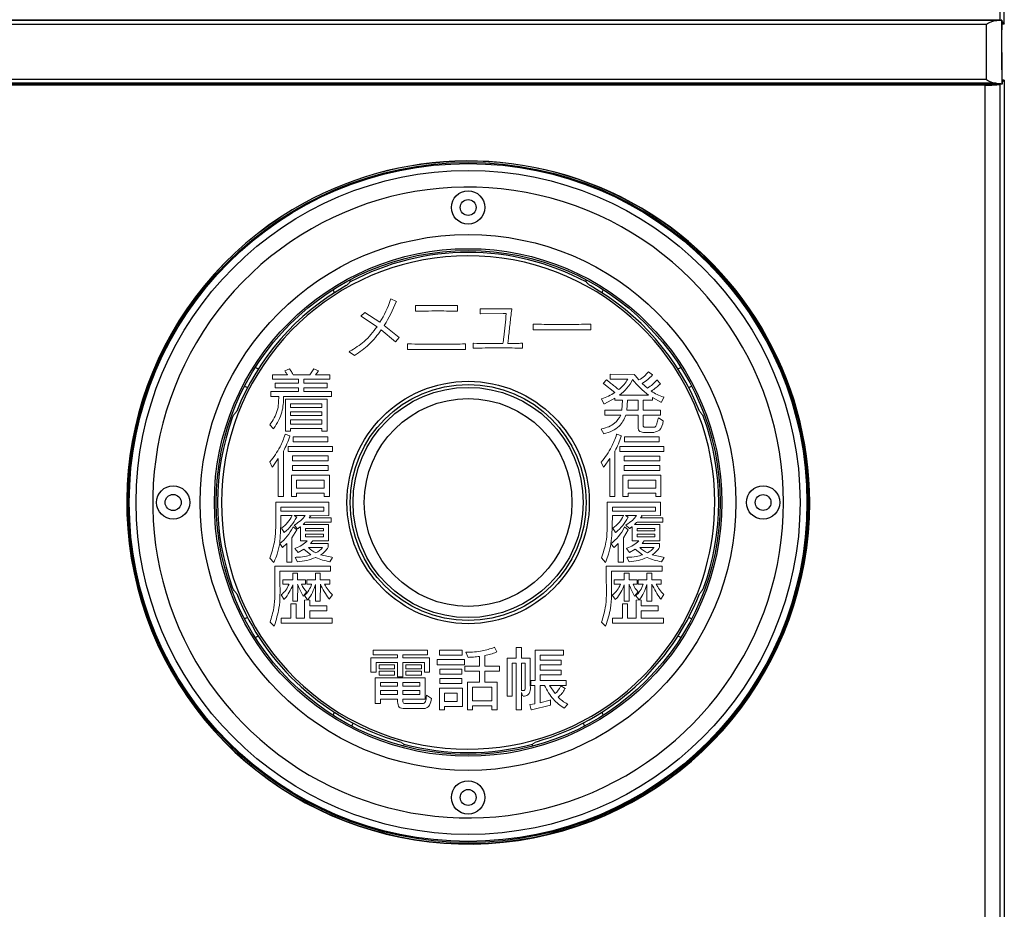
# Model space of a CAD drawing. Units: inches. Extents: x 85 to 2185, y 1295 to 1592.
# Drawn here: x 1457 to 1475, y 1421 to 1438 of the extents above; entities that cross this region are included whole.
import ezdxf

# ---------------------------------------------------------------- set-up
doc = ezdxf.new("R2010")
doc.units = ezdxf.units.IN

msp = doc.modelspace()

# ---------------------------------------------------------------- linework, layer by layer
at = {"color": 4, "linetype": 'Continuous'}
for p, q in [((1475.474, 1437.7), (1475.474, 1460.443)), ((1455.274, 1437.778), (1474.474, 1437.778)), ((1455.274, 1437.778), (1474.474, 1437.778)), ((1474.474, 1437.778), (1475.394, 1437.781)), ((1475.394, 1437.781), (1475.431, 1437.774)), ((1475.434, 1436.578), (1475.431, 1437.774)), ((1475.434, 1437.74), (1475.474, 1437.7)), ((1475.474, 1437.7), (1475.454, 1437.7)), ((1456.041, 1436.578), (1458.107, 1436.578)), ((1458.267, 1436.578), (1458.107, 1436.578)), ((1458.267, 1436.578), (1458.107, 1436.578)), ((1470.481, 1436.578), (1458.267, 1436.578)), ((1470.641, 1436.578), (1470.481, 1436.578)), ((1470.641, 1436.578), (1470.481, 1436.578)), ((1470.641, 1436.578), (1472.707, 1436.578)), ((1472.774, 1436.578), (1472.707, 1436.578)), ((1472.774, 1436.578), (1472.707, 1436.578)), ((1472.867, 1436.578), (1472.774, 1436.578)), ((1472.867, 1436.578), (1472.774, 1436.578)), ((1475.394, 1436.575), (1472.867, 1436.578)), ((1475.434, 1436.578), (1475.394, 1436.575)), ((1475.474, 1436.655), (1475.434, 1436.615)), ((1475.474, 1436.655), (1475.434, 1436.655)), ((1475.474, 1436.655), (1475.474, 1400.375)), ((1475.114, 1436.561), (1403.834, 1436.561)), ((1463.274, 1432.89), (1463.274, 1432.931)), ((1467.674, 1432.89), (1467.674, 1432.931))]:
    msp.add_line(p, q, dxfattribs=at)
at = {"color": 2, "linetype": 'Continuous'}
for p, q in [((1475.394, 1437.781), (1475.394, 1460.363)), ((1474.884, 1437.69), (1404.064, 1437.69)), ((1474.81, 1437.763), (1455.27, 1437.766)), ((1474.81, 1437.763), (1455.27, 1437.766)), ((1475.317, 1437.76), (1474.81, 1437.763)), ((1475.144, 1437.692), (1474.884, 1437.69)), ((1475.144, 1437.692), (1474.884, 1437.69)), ((1475.144, 1436.664), (1403.804, 1436.664)), ((1458.274, 1436.599), (1455.874, 1436.599)), ((1470.474, 1436.599), (1458.274, 1436.599)), ((1470.474, 1436.599), (1458.274, 1436.599)), ((1472.874, 1436.599), (1470.474, 1436.599)), ((1474.487, 1436.599), (1472.874, 1436.599)), ((1474.487, 1436.599), (1472.874, 1436.599)), ((1475.317, 1436.595), (1474.487, 1436.599)), ((1475.394, 1400.456), (1475.394, 1436.575)), ((1475.114, 1400.456), (1475.114, 1436.561))]:
    msp.add_line(p, q, dxfattribs=at)
at = {"color": 2, "lineweight": 9}
for p, q in [((1464.03, 1432.573), (1464.027, 1432.563)), ((1464.136, 1432.527), (1464.03, 1432.573)), ((1464.132, 1432.518), (1464.136, 1432.527)), ((1464.495, 1432.45), (1464.495, 1432.345)), ((1464.506, 1432.449), (1464.495, 1432.45)), ((1464.495, 1432.345), (1464.505, 1432.345)), ((1465.267, 1432.449), (1464.506, 1432.449)), ((1465.277, 1432.45), (1465.267, 1432.449)), ((1465.267, 1432.345), (1465.277, 1432.345)), ((1465.277, 1432.345), (1465.277, 1432.45)), ((1465.699, 1432.387), (1465.698, 1432.293)), ((1465.709, 1432.386), (1465.699, 1432.387)), ((1466.277, 1432.389), (1465.709, 1432.386)), ((1466.288, 1432.389), (1466.277, 1432.389)), ((1466.287, 1432.378), (1466.288, 1432.389)), ((1463.55, 1432.322), (1463.473, 1432.253)), ((1463.473, 1432.253), (1463.485, 1432.246)), ((1463.485, 1432.246), (1463.776, 1432.056)), ((1463.83, 1432.138), (1463.55, 1432.322)), ((1465.698, 1432.293), (1465.708, 1432.294)), ((1465.708, 1432.294), (1466.126, 1432.303)), ((1466.126, 1432.303), (1466.185, 1432.303)), ((1463.855, 1431.997), (1464.117, 1431.773)), ((1464.187, 1431.857), (1463.91, 1432.081)), ((1466.685, 1432.103), (1466.685, 1431.997)), ((1466.695, 1432.102), (1466.685, 1432.103)), ((1466.685, 1431.997), (1466.695, 1431.997)), ((1466.695, 1431.997), (1467.751, 1431.997)), ((1467.762, 1432.103), (1467.751, 1432.102)), ((1467.751, 1431.997), (1467.762, 1431.997)), ((1467.762, 1431.997), (1467.762, 1432.103)), ((1464.117, 1431.773), (1464.187, 1431.857)), ((1466.214, 1431.741), (1466.226, 1431.843)), ((1464.357, 1431.735), (1464.346, 1431.735)), ((1464.346, 1431.735), (1464.346, 1431.628)), ((1464.346, 1431.628), (1464.357, 1431.629)), ((1464.357, 1431.629), (1465.413, 1431.629)), ((1465.423, 1431.736), (1465.413, 1431.735)), ((1465.413, 1431.629), (1465.423, 1431.628)), ((1465.423, 1431.628), (1465.423, 1431.736)), ((1465.577, 1431.747), (1465.567, 1431.748)), ((1465.567, 1431.748), (1465.567, 1431.656)), ((1465.567, 1431.656), (1465.577, 1431.656)), ((1466.486, 1431.748), (1466.476, 1431.747)), ((1466.476, 1431.656), (1466.486, 1431.656)), ((1466.486, 1431.656), (1466.486, 1431.748)), ((1463.267, 1431.597), (1463.253, 1431.59)), ((1463.253, 1431.59), (1463.358, 1431.52)), ((1462.144, 1431.27), (1462.053, 1431.23)), ((1462.596, 1431.273), (1462.519, 1431.161)), ((1462.682, 1431.23), (1462.596, 1431.273)), ((1461.828, 1431.161), (1461.828, 1431.076)), ((1462.105, 1431.161), (1461.828, 1431.161)), ((1461.828, 1431.076), (1462.312, 1431.076)), ((1462.053, 1431.23), (1462.061, 1431.22)), ((1462.519, 1431.161), (1462.212, 1431.161)), ((1462.312, 1431.076), (1462.312, 1431.001)), ((1462.408, 1431.001), (1462.408, 1431.076)), ((1462.408, 1431.076), (1462.892, 1431.076)), ((1462.63, 1431.161), (1462.675, 1431.22)), ((1462.892, 1431.161), (1462.63, 1431.161)), ((1462.675, 1431.22), (1462.682, 1431.23)), ((1462.892, 1431.076), (1462.892, 1431.161)), ((1468.055, 1431.066), (1467.994, 1430.994)), ((1468.576, 1431.166), (1468.123, 1431.17)), ((1468.123, 1431.17), (1468.123, 1431.076)), ((1468.123, 1431.076), (1468.451, 1431.076)), ((1468.66, 1431.062), (1468.592, 1431.144)), ((1468.836, 1431.217), (1468.83, 1431.209)), ((1468.914, 1431.157), (1468.836, 1431.217)), ((1468.906, 1431.148), (1468.914, 1431.157)), ((1468.993, 1431.064), (1468.987, 1431.055)), ((1469.059, 1430.993), (1468.993, 1431.064)), ((1461.877, 1431.001), (1461.877, 1430.919)), ((1462.312, 1431.001), (1461.877, 1431.001)), ((1461.877, 1430.919), (1462.312, 1430.919)), ((1462.312, 1430.919), (1462.312, 1430.845)), ((1462.845, 1431.001), (1462.408, 1431.001)), ((1462.408, 1430.845), (1462.408, 1430.919)), ((1462.408, 1430.919), (1462.845, 1430.919)), ((1462.845, 1430.919), (1462.845, 1431.001)), ((1467.994, 1430.994), (1468.003, 1430.988)), ((1468.003, 1430.988), (1468.208, 1430.829)), ((1468.818, 1430.912), (1468.721, 1430.997)), ((1461.797, 1430.845), (1461.797, 1430.757)), ((1462.312, 1430.845), (1461.797, 1430.845)), ((1461.797, 1430.757), (1461.942, 1430.757)), ((1462.033, 1430.757), (1462.924, 1430.757)), ((1462.067, 1430.705), (1462.067, 1430.107)), ((1462.844, 1430.705), (1462.067, 1430.705)), ((1462.924, 1430.845), (1462.408, 1430.845)), ((1462.844, 1430.107), (1462.844, 1430.705)), ((1462.924, 1430.757), (1462.924, 1430.845)), ((1467.97, 1430.713), (1467.959, 1430.71)), ((1467.959, 1430.71), (1468.007, 1430.616)), ((1468.015, 1430.62), (1468.211, 1430.722)), ((1468.211, 1430.722), (1468.211, 1430.686)), ((1468.211, 1430.686), (1468.355, 1430.686)), ((1468.841, 1430.78), (1468.296, 1430.78)), ((1468.355, 1430.686), (1468.342, 1430.499)), ((1468.436, 1430.499), (1468.448, 1430.686)), ((1468.448, 1430.686), (1468.644, 1430.686)), ((1468.644, 1430.686), (1468.644, 1430.499)), ((1468.741, 1430.686), (1468.911, 1430.686)), ((1468.741, 1430.499), (1468.741, 1430.686)), ((1468.911, 1430.734), (1469.07, 1430.65)), ((1468.911, 1430.686), (1468.911, 1430.734)), ((1469.078, 1430.647), (1469.127, 1430.742)), ((1469.127, 1430.742), (1469.116, 1430.745)), ((1462.163, 1430.55), (1462.163, 1430.62)), ((1462.163, 1430.62), (1462.747, 1430.62)), ((1462.747, 1430.55), (1462.163, 1430.55)), ((1462.747, 1430.62), (1462.747, 1430.55)), ((1468.007, 1430.616), (1468.015, 1430.62)), ((1469.07, 1430.65), (1469.078, 1430.647)), ((1462.163, 1430.399), (1462.163, 1430.471)), ((1462.163, 1430.471), (1462.747, 1430.471)), ((1462.747, 1430.399), (1462.163, 1430.399)), ((1462.163, 1430.241), (1462.163, 1430.32)), ((1462.163, 1430.32), (1462.747, 1430.32)), ((1462.747, 1430.471), (1462.747, 1430.399)), ((1462.747, 1430.32), (1462.747, 1430.241)), ((1468.022, 1430.499), (1468.022, 1430.405)), ((1468.342, 1430.499), (1468.022, 1430.499)), ((1468.022, 1430.405), (1468.32, 1430.405)), ((1468.417, 1430.405), (1468.644, 1430.405)), ((1468.644, 1430.499), (1468.436, 1430.499)), ((1468.644, 1430.405), (1468.644, 1430.211)), ((1469.062, 1430.499), (1468.741, 1430.499)), ((1468.741, 1430.405), (1469.062, 1430.405)), ((1468.741, 1430.216), (1468.741, 1430.405)), ((1469.022, 1430.359), (1469.019, 1430.345)), ((1469.114, 1430.298), (1469.022, 1430.359)), ((1469.062, 1430.405), (1469.062, 1430.499)), ((1461.775, 1430.224), (1461.846, 1430.153)), ((1461.846, 1430.153), (1461.853, 1430.161)), ((1462.747, 1430.241), (1462.163, 1430.241)), ((1462.163, 1430.107), (1462.163, 1430.156)), ((1462.163, 1430.156), (1462.747, 1430.156)), ((1462.747, 1430.156), (1462.747, 1430.107)), ((1467.969, 1430.151), (1467.957, 1430.147)), ((1467.957, 1430.147), (1468.005, 1430.056)), ((1468.935, 1430.182), (1468.767, 1430.182)), ((1462.063, 1430.054), (1462.061, 1430.043)), ((1462.151, 1430.022), (1462.063, 1430.054)), ((1462.067, 1430.107), (1462.163, 1430.107)), ((1462.148, 1430.013), (1462.151, 1430.022)), ((1462.858, 1430.002), (1462.208, 1430.002)), ((1462.208, 1430.002), (1462.208, 1429.908)), ((1462.747, 1430.107), (1462.844, 1430.107)), ((1462.858, 1429.908), (1462.858, 1430.002)), ((1468.246, 1430.054), (1468.243, 1430.043)), ((1468.334, 1430.022), (1468.246, 1430.054)), ((1468.331, 1430.012), (1468.334, 1430.022)), ((1469.04, 1430.001), (1468.39, 1430.001)), ((1468.39, 1430.001), (1468.39, 1429.908)), ((1468.747, 1430.085), (1468.94, 1430.085)), ((1469.04, 1429.908), (1469.04, 1430.001)), ((1462.119, 1429.822), (1462.119, 1429.727)), ((1462.942, 1429.822), (1462.119, 1429.822)), ((1462.208, 1429.908), (1462.858, 1429.908)), ((1462.942, 1429.727), (1462.942, 1429.822)), ((1469.124, 1429.822), (1468.301, 1429.822)), ((1468.301, 1429.822), (1468.301, 1429.727)), ((1468.39, 1429.908), (1469.04, 1429.908)), ((1469.124, 1429.727), (1469.124, 1429.822)), ((1461.829, 1429.45), (1461.932, 1429.597)), ((1461.932, 1429.597), (1461.932, 1428.888)), ((1462.028, 1428.888), (1462.028, 1429.736)), ((1462.119, 1429.727), (1462.942, 1429.727)), ((1462.864, 1429.645), (1462.201, 1429.645)), ((1462.201, 1429.645), (1462.201, 1429.552)), ((1462.864, 1429.552), (1462.864, 1429.645)), ((1468.011, 1429.45), (1468.114, 1429.597)), ((1468.114, 1429.597), (1468.114, 1428.888)), ((1468.211, 1428.888), (1468.211, 1429.736)), ((1468.301, 1429.727), (1469.124, 1429.727)), ((1469.047, 1429.644), (1468.384, 1429.644)), ((1468.384, 1429.644), (1468.384, 1429.552)), ((1469.047, 1429.552), (1469.047, 1429.644)), ((1461.779, 1429.537), (1461.819, 1429.438)), ((1461.819, 1429.438), (1461.829, 1429.45)), ((1462.201, 1429.552), (1462.864, 1429.552)), ((1462.864, 1429.469), (1462.201, 1429.469)), ((1462.201, 1429.469), (1462.201, 1429.377)), ((1462.864, 1429.377), (1462.864, 1429.469)), ((1467.958, 1429.532), (1468.001, 1429.438)), ((1468.001, 1429.438), (1468.011, 1429.45)), ((1468.384, 1429.552), (1469.047, 1429.552)), ((1469.047, 1429.469), (1468.384, 1429.469)), ((1468.384, 1429.469), (1468.384, 1429.377)), ((1469.047, 1429.377), (1469.047, 1429.469)), ((1462.886, 1429.29), (1462.178, 1429.29)), ((1462.178, 1429.29), (1462.178, 1428.888)), ((1462.201, 1429.377), (1462.864, 1429.377)), ((1462.886, 1428.888), (1462.886, 1429.29)), ((1469.068, 1429.29), (1468.361, 1429.29)), ((1468.361, 1429.29), (1468.361, 1428.888)), ((1468.384, 1429.377), (1469.047, 1429.377)), ((1469.068, 1428.888), (1469.068, 1429.29)), ((1462.275, 1429.044), (1462.275, 1429.196)), ((1462.275, 1429.196), (1462.789, 1429.196)), ((1462.789, 1429.044), (1462.275, 1429.044)), ((1462.789, 1429.196), (1462.789, 1429.044)), ((1468.457, 1429.196), (1468.972, 1429.196)), ((1468.457, 1429.044), (1468.457, 1429.196)), ((1468.972, 1429.044), (1468.457, 1429.044)), ((1468.972, 1429.196), (1468.972, 1429.044)), ((1461.932, 1428.888), (1462.028, 1428.888)), ((1462.178, 1428.888), (1462.275, 1428.888)), ((1462.275, 1428.888), (1462.275, 1428.949)), ((1462.275, 1428.949), (1462.789, 1428.949)), ((1462.789, 1428.949), (1462.789, 1428.888)), ((1462.789, 1428.888), (1462.886, 1428.888)), ((1468.114, 1428.888), (1468.211, 1428.888)), ((1468.361, 1428.888), (1468.457, 1428.888)), ((1468.457, 1428.949), (1468.972, 1428.949)), ((1468.457, 1428.888), (1468.457, 1428.949)), ((1468.972, 1428.949), (1468.972, 1428.888)), ((1468.972, 1428.888), (1469.068, 1428.888)), ((1461.885, 1428.782), (1461.885, 1428.48)), ((1462.879, 1428.782), (1461.885, 1428.782)), ((1461.981, 1428.618), (1461.981, 1428.691)), ((1461.981, 1428.691), (1462.783, 1428.691)), ((1462.783, 1428.691), (1462.783, 1428.618)), ((1462.879, 1428.534), (1462.879, 1428.782)), ((1469.062, 1428.782), (1468.067, 1428.782)), ((1468.067, 1428.782), (1468.067, 1428.48)), ((1468.164, 1428.691), (1468.966, 1428.691)), ((1468.164, 1428.618), (1468.164, 1428.691)), ((1468.966, 1428.691), (1468.966, 1428.618)), ((1469.062, 1428.534), (1469.062, 1428.782)), ((1462.783, 1428.618), (1461.981, 1428.618)), ((1461.981, 1428.48), (1461.981, 1428.534)), ((1461.981, 1428.534), (1462.193, 1428.534)), ((1462.278, 1428.505), (1462.229, 1428.534)), ((1462.229, 1428.534), (1462.434, 1428.534)), ((1462.273, 1428.497), (1462.278, 1428.505)), ((1462.509, 1428.493), (1462.529, 1428.516)), ((1462.92, 1428.493), (1462.509, 1428.493)), ((1462.518, 1428.534), (1462.538, 1428.527)), ((1462.529, 1428.516), (1462.538, 1428.527)), ((1462.538, 1428.527), (1462.879, 1428.534)), ((1462.92, 1428.414), (1462.92, 1428.493)), ((1468.966, 1428.618), (1468.164, 1428.618)), ((1468.164, 1428.48), (1468.164, 1428.534)), ((1468.164, 1428.534), (1468.375, 1428.534)), ((1468.411, 1428.534), (1468.616, 1428.534)), ((1468.461, 1428.505), (1468.411, 1428.534)), ((1468.456, 1428.497), (1468.461, 1428.505)), ((1468.691, 1428.493), (1468.711, 1428.516)), ((1469.103, 1428.493), (1468.691, 1428.493)), ((1468.701, 1428.534), (1468.721, 1428.527)), ((1468.711, 1428.516), (1468.721, 1428.527)), ((1468.721, 1428.527), (1469.062, 1428.534)), ((1469.103, 1428.414), (1469.103, 1428.493)), ((1461.992, 1428.3), (1462.042, 1428.216)), ((1462.208, 1428.324), (1462.204, 1428.314)), ((1462.28, 1428.271), (1462.208, 1428.324)), ((1462.241, 1428.364), (1462.23, 1428.358)), ((1462.23, 1428.358), (1462.291, 1428.285)), ((1462.349, 1428.326), (1462.349, 1428.062)), ((1462.869, 1428.369), (1462.395, 1428.369)), ((1462.442, 1428.414), (1462.92, 1428.414)), ((1462.869, 1428.062), (1462.869, 1428.369)), ((1468.175, 1428.3), (1468.225, 1428.216)), ((1468.391, 1428.324), (1468.386, 1428.314)), ((1468.462, 1428.271), (1468.391, 1428.324)), ((1468.423, 1428.364), (1468.413, 1428.358)), ((1468.413, 1428.358), (1468.481, 1428.29)), ((1468.531, 1428.326), (1468.531, 1428.062)), ((1469.052, 1428.369), (1468.578, 1428.369)), ((1468.624, 1428.414), (1469.103, 1428.414)), ((1469.052, 1428.062), (1469.052, 1428.369)), ((1462.042, 1428.216), (1462.051, 1428.223)), ((1462.187, 1428.119), (1462.28, 1428.271)), ((1462.187, 1427.668), (1462.187, 1428.119)), ((1462.442, 1428.251), (1462.442, 1428.295)), ((1462.442, 1428.295), (1462.775, 1428.295)), ((1462.775, 1428.251), (1462.442, 1428.251)), ((1462.442, 1428.139), (1462.442, 1428.185)), ((1462.442, 1428.185), (1462.775, 1428.185)), ((1462.775, 1428.139), (1462.442, 1428.139)), ((1462.775, 1428.295), (1462.775, 1428.251)), ((1462.775, 1428.185), (1462.775, 1428.139)), ((1468.225, 1428.216), (1468.234, 1428.223)), ((1468.37, 1428.119), (1468.462, 1428.271)), ((1468.37, 1427.668), (1468.37, 1428.119)), ((1468.625, 1428.295), (1468.958, 1428.295)), ((1468.625, 1428.251), (1468.625, 1428.295)), ((1468.958, 1428.251), (1468.625, 1428.251)), ((1468.625, 1428.185), (1468.958, 1428.185)), ((1468.625, 1428.139), (1468.625, 1428.185)), ((1468.958, 1428.139), (1468.625, 1428.139)), ((1468.958, 1428.295), (1468.958, 1428.251)), ((1468.958, 1428.185), (1468.958, 1428.139)), ((1461.96, 1428.014), (1462.013, 1427.94)), ((1462.013, 1427.94), (1462.091, 1428.012)), ((1462.091, 1428.012), (1462.091, 1427.668)), ((1462.349, 1428.062), (1462.474, 1428.062)), ((1462.495, 1427.938), (1462.758, 1427.938)), ((1462.536, 1428.016), (1462.575, 1428.062)), ((1462.863, 1428.016), (1462.536, 1428.016)), ((1462.575, 1428.062), (1462.869, 1428.062)), ((1462.861, 1427.943), (1462.863, 1428.016)), ((1468.135, 1428.009), (1468.195, 1427.94)), ((1468.195, 1427.94), (1468.273, 1428.012)), ((1468.273, 1428.012), (1468.273, 1427.668)), ((1468.531, 1428.062), (1468.656, 1428.062)), ((1468.677, 1427.938), (1468.941, 1427.938)), ((1468.719, 1428.016), (1468.757, 1428.062)), ((1469.045, 1428.016), (1468.719, 1428.016)), ((1468.757, 1428.062), (1469.052, 1428.062)), ((1469.044, 1427.943), (1469.045, 1428.016)), ((1462.255, 1427.927), (1462.243, 1427.922)), ((1462.243, 1427.922), (1462.302, 1427.848)), ((1462.264, 1427.756), (1462.249, 1427.755)), ((1462.249, 1427.755), (1462.295, 1427.671)), ((1462.302, 1427.848), (1462.407, 1427.906)), ((1462.407, 1427.906), (1462.542, 1427.802)), ((1462.932, 1427.756), (1462.721, 1427.802)), ((1462.896, 1427.674), (1462.946, 1427.754)), ((1462.946, 1427.754), (1462.932, 1427.756)), ((1468.437, 1427.927), (1468.426, 1427.922)), ((1468.426, 1427.922), (1468.484, 1427.848)), ((1468.447, 1427.756), (1468.432, 1427.755)), ((1468.432, 1427.755), (1468.477, 1427.671)), ((1468.484, 1427.848), (1468.59, 1427.906)), ((1468.59, 1427.906), (1468.725, 1427.802)), ((1469.114, 1427.756), (1468.904, 1427.802)), ((1469.078, 1427.674), (1469.129, 1427.754)), ((1469.129, 1427.754), (1469.114, 1427.756)), ((1461.776, 1427.741), (1461.852, 1427.661)), ((1461.852, 1427.661), (1461.858, 1427.674)), ((1462.91, 1427.589), (1461.867, 1427.589)), ((1461.867, 1427.589), (1461.867, 1427.29)), ((1462.091, 1427.668), (1462.187, 1427.668)), ((1462.91, 1427.495), (1462.91, 1427.589)), ((1467.962, 1427.748), (1468.035, 1427.661)), ((1468.035, 1427.661), (1468.041, 1427.674)), ((1469.092, 1427.589), (1468.05, 1427.589)), ((1468.05, 1427.589), (1468.05, 1427.29)), ((1468.273, 1427.668), (1468.37, 1427.668)), ((1469.092, 1427.495), (1469.092, 1427.589)), ((1461.963, 1427.495), (1462.91, 1427.495)), ((1461.963, 1427.29), (1461.963, 1427.495)), ((1462.202, 1427.459), (1462.202, 1427.338)), ((1462.294, 1427.459), (1462.202, 1427.459)), ((1462.294, 1427.338), (1462.294, 1427.459)), ((1462.626, 1427.459), (1462.626, 1427.338)), ((1462.717, 1427.459), (1462.626, 1427.459)), ((1462.717, 1427.338), (1462.717, 1427.459)), ((1468.146, 1427.495), (1469.092, 1427.495)), ((1468.146, 1427.29), (1468.146, 1427.495)), ((1468.385, 1427.459), (1468.385, 1427.338)), ((1468.476, 1427.459), (1468.385, 1427.459)), ((1468.476, 1427.338), (1468.476, 1427.459)), ((1468.899, 1427.459), (1468.808, 1427.459)), ((1468.808, 1427.459), (1468.808, 1427.338)), ((1468.899, 1427.338), (1468.899, 1427.459)), ((1462.202, 1427.338), (1462.017, 1427.338)), ((1462.017, 1427.338), (1462.017, 1427.253)), ((1462.017, 1427.253), (1462.133, 1427.253)), ((1462.202, 1427.244), (1462.202, 1426.937)), ((1462.442, 1427.338), (1462.294, 1427.338)), ((1462.294, 1427.253), (1462.298, 1427.242)), ((1462.294, 1426.937), (1462.298, 1427.242)), ((1462.367, 1427.253), (1462.442, 1427.253)), ((1462.442, 1427.253), (1462.442, 1427.338)), ((1462.626, 1427.338), (1462.464, 1427.338)), ((1462.464, 1427.338), (1462.464, 1427.253)), ((1462.464, 1427.253), (1462.555, 1427.253)), ((1462.626, 1427.25), (1462.626, 1426.935)), ((1462.895, 1427.338), (1462.717, 1427.338)), ((1462.717, 1426.935), (1462.718, 1427.253)), ((1462.796, 1427.253), (1462.895, 1427.253)), ((1462.895, 1427.253), (1462.895, 1427.338)), ((1468.2, 1427.338), (1468.2, 1427.253)), ((1468.385, 1427.338), (1468.2, 1427.338)), ((1468.2, 1427.253), (1468.316, 1427.253)), ((1468.385, 1427.244), (1468.385, 1426.937)), ((1468.625, 1427.338), (1468.476, 1427.338)), ((1468.476, 1427.253), (1468.48, 1427.242)), ((1468.476, 1426.937), (1468.48, 1427.242)), ((1468.55, 1427.253), (1468.625, 1427.253)), ((1468.625, 1427.253), (1468.625, 1427.338)), ((1468.808, 1427.338), (1468.647, 1427.338)), ((1468.647, 1427.338), (1468.647, 1427.253)), ((1468.647, 1427.253), (1468.738, 1427.253)), ((1468.808, 1427.25), (1468.808, 1426.935)), ((1469.077, 1427.338), (1468.899, 1427.338)), ((1468.899, 1426.935), (1468.901, 1427.253)), ((1468.979, 1427.253), (1469.077, 1427.253)), ((1469.077, 1427.253), (1469.077, 1427.338)), ((1461.987, 1427.054), (1462.042, 1426.971)), ((1462.391, 1427.044), (1462.398, 1427.032)), ((1462.398, 1427.032), (1462.463, 1427.109)), ((1462.424, 1427.043), (1462.481, 1426.962)), ((1462.883, 1426.975), (1462.945, 1427.055)), ((1468.163, 1427.048), (1468.225, 1426.971)), ((1468.573, 1427.044), (1468.58, 1427.032)), ((1468.58, 1427.032), (1468.646, 1427.109)), ((1468.6, 1427.037), (1468.663, 1426.962)), ((1469.066, 1426.975), (1469.122, 1427.064)), ((1462.042, 1426.971), (1462.05, 1426.98)), ((1462.169, 1426.89), (1462.169, 1426.623)), ((1462.266, 1426.89), (1462.169, 1426.89)), ((1462.202, 1426.937), (1462.294, 1426.937)), ((1462.266, 1426.623), (1462.266, 1426.89)), ((1462.481, 1426.962), (1462.425, 1426.957)), ((1462.425, 1426.957), (1462.425, 1426.623)), ((1462.481, 1426.962), (1462.488, 1426.971)), ((1462.521, 1426.957), (1462.481, 1426.962)), ((1462.521, 1426.85), (1462.521, 1426.957)), ((1462.839, 1426.85), (1462.521, 1426.85)), ((1462.626, 1426.935), (1462.717, 1426.935)), ((1462.839, 1426.757), (1462.839, 1426.85)), ((1462.875, 1426.986), (1462.883, 1426.975)), ((1468.225, 1426.971), (1468.232, 1426.98)), ((1468.448, 1426.89), (1468.352, 1426.89)), ((1468.352, 1426.89), (1468.352, 1426.623)), ((1468.385, 1426.937), (1468.476, 1426.937)), ((1468.448, 1426.623), (1468.448, 1426.89)), ((1468.663, 1426.962), (1468.607, 1426.957)), ((1468.607, 1426.957), (1468.607, 1426.623)), ((1468.663, 1426.962), (1468.671, 1426.971)), ((1468.704, 1426.957), (1468.663, 1426.962)), ((1468.704, 1426.85), (1468.704, 1426.957)), ((1469.021, 1426.85), (1468.704, 1426.85)), ((1468.808, 1426.935), (1468.899, 1426.935)), ((1469.021, 1426.757), (1469.021, 1426.85)), ((1469.058, 1426.986), (1469.066, 1426.975)), ((1462.521, 1426.757), (1462.839, 1426.757)), ((1462.521, 1426.623), (1462.521, 1426.757)), ((1468.704, 1426.757), (1469.021, 1426.757)), ((1468.704, 1426.623), (1468.704, 1426.757)), ((1461.78, 1426.545), (1461.856, 1426.472)), ((1461.856, 1426.472), (1461.862, 1426.484)), ((1461.985, 1426.623), (1461.985, 1426.529)), ((1462.169, 1426.623), (1461.985, 1426.623)), ((1461.985, 1426.529), (1462.937, 1426.529)), ((1462.425, 1426.623), (1462.266, 1426.623)), ((1462.937, 1426.623), (1462.521, 1426.623)), ((1462.937, 1426.529), (1462.937, 1426.623)), ((1467.962, 1426.545), (1468.039, 1426.472)), ((1468.039, 1426.472), (1468.045, 1426.484)), ((1468.352, 1426.623), (1468.168, 1426.623)), ((1468.168, 1426.623), (1468.168, 1426.529)), ((1468.168, 1426.529), (1469.119, 1426.529)), ((1468.607, 1426.623), (1468.448, 1426.623)), ((1469.119, 1426.623), (1468.704, 1426.623)), ((1469.119, 1426.529), (1469.119, 1426.623)), ((1463.703, 1426.026), (1463.703, 1425.938)), ((1464.716, 1426.026), (1463.703, 1426.026)), ((1463.703, 1425.938), (1464.16, 1425.938)), ((1464.16, 1425.938), (1464.16, 1425.882)), ((1464.256, 1425.938), (1464.716, 1425.938)), ((1464.256, 1425.882), (1464.256, 1425.938)), ((1464.716, 1425.938), (1464.716, 1426.026)), ((1464.942, 1426.026), (1464.942, 1425.932)), ((1465.365, 1426.026), (1464.942, 1426.026)), ((1464.942, 1425.932), (1465.365, 1425.932)), ((1465.365, 1425.932), (1465.365, 1426.026)), ((1465.429, 1425.986), (1465.476, 1425.89)), ((1465.447, 1425.986), (1465.429, 1425.986)), ((1465.784, 1425.723), (1465.784, 1425.924)), ((1465.966, 1426.077), (1465.957, 1426.073)), ((1466.007, 1425.99), (1465.966, 1426.077)), ((1465.998, 1425.986), (1466.007, 1425.99)), ((1466.371, 1426.075), (1466.371, 1425.873)), ((1466.467, 1426.075), (1466.371, 1426.075)), ((1466.467, 1425.873), (1466.467, 1426.075)), ((1466.722, 1426.026), (1466.722, 1425.461)), ((1467.252, 1426.026), (1466.722, 1426.026)), ((1466.818, 1425.932), (1467.252, 1425.932)), ((1466.818, 1425.84), (1466.818, 1425.932)), ((1467.252, 1425.932), (1467.252, 1426.026)), ((1464.16, 1425.882), (1463.661, 1425.882)), ((1463.661, 1425.882), (1463.661, 1425.612)), ((1463.757, 1425.612), (1463.757, 1425.795)), ((1463.757, 1425.795), (1464.16, 1425.795)), ((1463.814, 1425.75), (1463.814, 1425.674)), ((1464.103, 1425.75), (1463.814, 1425.75)), ((1464.103, 1425.674), (1464.103, 1425.75)), ((1464.16, 1425.795), (1464.16, 1425.529)), ((1464.756, 1425.882), (1464.256, 1425.882)), ((1464.256, 1425.795), (1464.659, 1425.795)), ((1464.256, 1425.529), (1464.256, 1425.795)), ((1464.314, 1425.75), (1464.314, 1425.674)), ((1464.602, 1425.75), (1464.314, 1425.75)), ((1464.602, 1425.674), (1464.602, 1425.75)), ((1464.659, 1425.795), (1464.659, 1425.612)), ((1464.756, 1425.612), (1464.756, 1425.882)), ((1464.897, 1425.847), (1464.897, 1425.752)), ((1465.408, 1425.847), (1464.897, 1425.847)), ((1464.897, 1425.752), (1465.408, 1425.752)), ((1465.408, 1425.752), (1465.408, 1425.847)), ((1465.688, 1425.909), (1465.688, 1425.723)), ((1466.371, 1425.873), (1466.205, 1425.873)), ((1466.205, 1425.873), (1466.205, 1425.166)), ((1466.298, 1425.78), (1466.371, 1425.78)), ((1466.298, 1425.166), (1466.298, 1425.78)), ((1466.371, 1425.78), (1466.371, 1424.912)), ((1466.634, 1425.873), (1466.467, 1425.873)), ((1466.467, 1425.78), (1466.54, 1425.78)), ((1466.467, 1425.27), (1466.467, 1425.78)), ((1466.54, 1425.78), (1466.54, 1425.363)), ((1466.634, 1425.36), (1466.634, 1425.873)), ((1467.208, 1425.84), (1466.818, 1425.84)), ((1466.818, 1425.753), (1467.208, 1425.753)), ((1466.818, 1425.652), (1466.818, 1425.753)), ((1467.208, 1425.753), (1467.208, 1425.84)), ((1463.661, 1425.612), (1463.757, 1425.612)), ((1463.814, 1425.674), (1464.103, 1425.674)), ((1463.814, 1425.633), (1463.814, 1425.557)), ((1464.103, 1425.633), (1463.814, 1425.633)), ((1463.814, 1425.557), (1464.103, 1425.557)), ((1464.103, 1425.557), (1464.103, 1425.633)), ((1464.314, 1425.674), (1464.602, 1425.674)), ((1464.602, 1425.633), (1464.314, 1425.633)), ((1464.314, 1425.633), (1464.314, 1425.557)), ((1464.314, 1425.557), (1464.602, 1425.557)), ((1464.602, 1425.557), (1464.602, 1425.633)), ((1464.659, 1425.612), (1464.756, 1425.612)), ((1465.359, 1425.669), (1464.949, 1425.669)), ((1464.949, 1425.669), (1464.949, 1425.576)), ((1464.949, 1425.576), (1465.359, 1425.576)), ((1465.359, 1425.576), (1465.359, 1425.669)), ((1465.415, 1425.723), (1465.415, 1425.63)), ((1465.688, 1425.723), (1465.415, 1425.723)), ((1465.415, 1425.63), (1465.688, 1425.63)), ((1465.688, 1425.63), (1465.688, 1425.429)), ((1466.057, 1425.723), (1465.784, 1425.723)), ((1465.784, 1425.63), (1466.057, 1425.63)), ((1465.784, 1425.429), (1465.784, 1425.63)), ((1466.057, 1425.63), (1466.057, 1425.723)), ((1467.207, 1425.652), (1466.818, 1425.652)), ((1466.818, 1425.565), (1467.207, 1425.565)), ((1466.818, 1425.461), (1466.818, 1425.565)), ((1467.207, 1425.565), (1467.207, 1425.652)), ((1463.742, 1425.506), (1463.742, 1425.03)), ((1464.672, 1425.506), (1463.742, 1425.506)), ((1463.838, 1425.354), (1463.838, 1425.42)), ((1463.838, 1425.42), (1464.159, 1425.42)), ((1464.159, 1425.42), (1464.159, 1425.354)), ((1464.16, 1425.529), (1464.256, 1425.529)), ((1464.255, 1425.42), (1464.575, 1425.42)), ((1464.255, 1425.354), (1464.255, 1425.42)), ((1464.575, 1425.42), (1464.575, 1425.354)), ((1464.672, 1425.113), (1464.672, 1425.506)), ((1464.949, 1425.493), (1464.949, 1425.401)), ((1465.359, 1425.493), (1464.949, 1425.493)), ((1464.949, 1425.401), (1465.359, 1425.401)), ((1465.359, 1425.401), (1465.359, 1425.493)), ((1465.688, 1425.429), (1465.461, 1425.429)), ((1465.461, 1425.429), (1465.461, 1424.912)), ((1466.015, 1425.429), (1465.784, 1425.429)), ((1466.015, 1424.912), (1466.015, 1425.429)), ((1466.722, 1425.461), (1466.645, 1425.461)), ((1466.645, 1425.461), (1466.645, 1425.367)), ((1466.645, 1425.367), (1466.719, 1425.367)), ((1466.719, 1425.367), (1466.719, 1425.022)), ((1466.815, 1425.367), (1466.897, 1425.367)), ((1466.815, 1425.041), (1466.815, 1425.367)), ((1467.302, 1425.461), (1466.818, 1425.461)), ((1467.095, 1425.216), (1466.992, 1425.367)), ((1466.992, 1425.367), (1467.302, 1425.367)), ((1467.302, 1425.367), (1467.302, 1425.461)), ((1464.159, 1425.354), (1463.838, 1425.354)), ((1463.838, 1425.199), (1463.838, 1425.274)), ((1463.838, 1425.274), (1464.159, 1425.274)), ((1464.159, 1425.199), (1463.838, 1425.199)), ((1464.159, 1425.274), (1464.159, 1425.199)), ((1464.575, 1425.354), (1464.255, 1425.354)), ((1464.255, 1425.274), (1464.575, 1425.274)), ((1464.255, 1425.199), (1464.255, 1425.274)), ((1464.575, 1425.199), (1464.255, 1425.199)), ((1464.575, 1425.274), (1464.575, 1425.199)), ((1464.696, 1425.188), (1464.695, 1425.172)), ((1464.789, 1425.125), (1464.696, 1425.188)), ((1465.368, 1425.314), (1464.938, 1425.314)), ((1464.938, 1425.314), (1464.938, 1424.912)), ((1465.035, 1425.221), (1465.271, 1425.221)), ((1465.035, 1425.068), (1465.035, 1425.221)), ((1465.271, 1425.221), (1465.271, 1425.068)), ((1465.368, 1424.973), (1465.368, 1425.314)), ((1465.557, 1425.335), (1465.919, 1425.335)), ((1465.557, 1425.078), (1465.557, 1425.335)), ((1465.919, 1425.335), (1465.919, 1425.078)), ((1466.467, 1425.233), (1466.491, 1425.172)), ((1466.467, 1424.912), (1466.467, 1425.233)), ((1467.204, 1425.358), (1467.199, 1425.348)), ((1467.285, 1425.309), (1467.204, 1425.358)), ((1467.281, 1425.301), (1467.285, 1425.309)), ((1463.742, 1425.03), (1463.838, 1425.03)), ((1463.838, 1425.03), (1463.838, 1425.113)), ((1463.838, 1425.113), (1464.159, 1425.113)), ((1464.159, 1425.113), (1464.159, 1425.062)), ((1464.255, 1425.113), (1464.672, 1425.113)), ((1464.255, 1425.091), (1464.255, 1425.113)), ((1464.601, 1425.029), (1464.319, 1425.029)), ((1465.271, 1425.068), (1465.035, 1425.068)), ((1465.919, 1425.078), (1465.557, 1425.078)), ((1466.205, 1425.166), (1466.298, 1425.166)), ((1466.634, 1425.009), (1466.622, 1425.008)), ((1466.622, 1425.008), (1466.65, 1424.91)), ((1466.719, 1425.022), (1466.634, 1425.009)), ((1466.659, 1424.912), (1467.012, 1425.001)), ((1466.999, 1425.092), (1466.815, 1425.041)), ((1467.012, 1425.096), (1466.999, 1425.092)), ((1467.012, 1425.001), (1467.012, 1425.096)), ((1467.264, 1424.94), (1467.334, 1425.017)), ((1467.334, 1425.017), (1467.323, 1425.022)), ((1464.295, 1424.935), (1464.602, 1424.935)), ((1464.938, 1424.912), (1465.035, 1424.912)), ((1465.035, 1424.973), (1465.368, 1424.973)), ((1465.035, 1424.912), (1465.035, 1424.973)), ((1465.461, 1424.912), (1465.557, 1424.912)), ((1465.557, 1424.984), (1465.919, 1424.984)), ((1465.557, 1424.912), (1465.557, 1424.984)), ((1465.919, 1424.984), (1465.919, 1424.912)), ((1465.919, 1424.912), (1466.015, 1424.912)), ((1466.371, 1424.912), (1466.467, 1424.912)), ((1466.65, 1424.91), (1466.659, 1424.912))]:
    msp.add_line(p, q, dxfattribs=at)
at = {"color": 4, "lineweight": 9}
for p, q in [((1464.274, 1424.271), (1464.274, 1424.234)), ((1466.674, 1424.271), (1466.674, 1424.234))]:
    msp.add_line(p, q, dxfattribs=at)
at = {"color": 4, "linetype": 'Continuous'}
for centre, radius in [((1465.474, 1428.778), 6.34), ((1465.474, 1428.778), 6.32), ((1465.474, 1434.279), 0.311), ((1465.474, 1428.778), 4.7), ((1465.474, 1428.778), 2.26), ((1465.474, 1428.778), 2.2), ((1459.973, 1428.778), 0.311), ((1470.975, 1428.778), 0.311), ((1465.474, 1423.278), 0.311)]:
    msp.add_circle(centre, radius, dxfattribs=at)
at = {"color": 2, "linetype": 'Continuous'}
for centre, radius in [((1465.474, 1428.778), 6.191), ((1465.474, 1434.279), 0.148), ((1465.474, 1428.778), 4.996), ((1465.474, 1428.778), 4.733), ((1465.474, 1428.778), 2.147), ((1465.474, 1428.778), 1.937), ((1459.973, 1428.778), 0.15), ((1470.975, 1428.778), 0.147), ((1465.474, 1423.278), 0.148)]:
    msp.add_circle(centre, radius, dxfattribs=at)
for centre, radius, start, end in [((1488.793, 1437.214), 13.374, 177.5961, 182.7245), ((1465.474, 1428.778), 5.882, 0, 217.2847), ((1465.474, 1428.778), 5.882, 217.2847, 0)]:
    msp.add_arc(centre, radius, start, end, dxfattribs=at)
at = {"color": 4, "linetype": 'Continuous'}
for centre, radius, start, end in [((1465.476, 1428.777), 6.369, 0.0095, 122.9938), ((1465.471, 1428.78), 6.363, 359.9839, 122.9682), ((1465.476, 1428.777), 6.369, 122.9938, 0.0095), ((1465.471, 1428.78), 6.363, 122.9682, 359.9839), ((1465.474, 1428.778), 4.664, 61.8524, 118.1476), ((1465.474, 1428.778), 4.6, 0, 328.5009), ((1465.474, 1428.778), 4.639, 119.3436, 158.4499), ((1461.914, 1432.338), 1.12, 18.2251, 21.4185), ((1465.474, 1428.778), 4.639, 21.5501, 60.6564), ((1469.034, 1432.338), 1.12, 158.5815, 161.7749), ((1461.914, 1432.338), 1.12, 248.5815, 251.7749), ((1469.034, 1432.338), 1.12, 288.2251, 291.4185), ((1461.914, 1432.338), 1.52, 246.332, 248.6365), ((1469.034, 1432.338), 1.52, 291.3635, 293.668), ((1465.474, 1428.778), 4.674, 159.9924, 200.0076), ((1465.474, 1428.778), 4.674, 339.9924, 20.0076), ((1465.474, 1428.778), 4.6, 328.5009, 0), ((1465.474, 1428.778), 4.639, 201.5501, 254.0686), ((1465.474, 1428.778), 4.639, 285.9314, 338.4499), ((1461.914, 1425.218), 1.52, 111.3635, 113.668), ((1469.034, 1425.218), 1.52, 66.332, 68.6365), ((1461.914, 1425.218), 1.12, 108.2251, 111.4185), ((1469.034, 1425.218), 1.12, 68.5815, 71.7749), ((1461.914, 1425.218), 1.12, 338.5815, 341.7749), ((1469.034, 1425.218), 1.12, 198.2251, 201.4185), ((1461.914, 1425.218), 1.52, 336.332, 338.6365), ((1469.034, 1425.218), 1.52, 201.3635, 203.668), ((1465.474, 1428.778), 4.664, 255.0892, 284.9108)]:
    msp.add_arc(centre, radius, start, end, dxfattribs=at)
at = {"color": 2, "lineweight": 9}
for centre, radius, start, end in [((1462.229, 1433.138), 1.888, 328.0235, 342.2588), ((1461.68, 1433.488), 2.637, 327.7552, 338.4232), ((1467.827, 1431.425), 0.798, 306.0209, 333.5698), ((1469.892, 1432.165), 1.739, 219.0205, 232.8), ((1468.318, 1431.729), 1.045, 303.1875, 315.2034), ((1467.685, 1431.602), 0.933, 287.7969, 304.1065), ((1469.366, 1431.55), 0.843, 235.6205, 252.7667), ((1468.771, 1430.212), 0.0303, 172.0397, 263.8058), ((1460.601, 1430.52), 1.629, 331.2297, 341.8504), ((1466.783, 1430.52), 1.629, 331.2297, 341.8504), ((1461.638, 1428.807), 0.619, 304.9487, 333.7653), ((1461.521, 1428.881), 0.844, 308.8455, 332.9537), ((1467.821, 1428.806), 0.617, 304.9222, 333.7917), ((1467.704, 1428.881), 0.844, 308.8455, 332.9537), ((1461.452, 1428.675), 0.834, 307.5643, 334.3629), ((1467.635, 1428.675), 0.834, 306.8638, 334.3272), ((1462.042, 1428.514), 0.625, 289.8725, 313.644), ((1462.819, 1428.262), 0.459, 225.0479, 246.4133), ((1462.508, 1428.132), 0.317, 293.7305, 322.1795), ((1462.519, 1428.144), 0.398, 300.6001, 329.5683), ((1468.225, 1428.514), 0.625, 289.8725, 313.644), ((1469.002, 1428.262), 0.459, 225.0479, 246.4133), ((1468.69, 1428.132), 0.317, 293.7305, 322.1795), ((1468.701, 1428.144), 0.398, 300.6001, 329.5683), ((1462.229, 1428.663), 0.994, 273.8033, 293.8485), ((1463.07, 1428.729), 1.07, 245.7344, 260.6051), ((1468.411, 1428.663), 0.994, 273.8033, 293.8485), ((1469.253, 1428.729), 1.07, 245.7344, 260.6051), ((1461.667, 1427.442), 0.503, 309.5995, 338.0405), ((1461.446, 1427.505), 0.801, 318.9955, 340.9757), ((1463.542, 1427.704), 1.327, 200.3409, 209.8277), ((1462.876, 1427.488), 0.561, 204.7746, 222.6056), ((1462.074, 1427.407), 0.505, 313.8924, 342.2995), ((1464.203, 1427.944), 1.637, 204.961, 215.8412), ((1463.599, 1427.699), 0.918, 209.0368, 224.5758), ((1467.849, 1427.441), 0.503, 308.5379, 338.0914), ((1467.628, 1427.505), 0.801, 318.9955, 340.9757), ((1469.724, 1427.704), 1.327, 200.3409, 209.8277), ((1469.059, 1427.488), 0.561, 204.7746, 222.6056), ((1468.256, 1427.406), 0.505, 312.9096, 342.3557), ((1470.385, 1427.944), 1.637, 204.961, 215.8412), ((1469.775, 1427.707), 0.917, 209.6754, 224.5763), ((1465.627, 1426.856), 0.945, 279.5705, 293.1086), ((1466.866, 1425.502), 0.367, 308.674, 335.1805), ((1466.89, 1425.506), 0.441, 306.2624, 332.2416), ((1467.603, 1425.577), 0.621, 223.3855, 243.2721)]:
    msp.add_arc(centre, radius, start, end, dxfattribs=at)
at = {"color": 2, "linetype": 'Continuous'}
msp.add_spline([(1475.144, 1436.664), (1475.141, 1436.914), (1475.14, 1437.178), (1475.141, 1437.442), (1475.144, 1437.692)], degree=3, dxfattribs=at)
at = {"color": 4, "linetype": 'Continuous'}
for points in [[(1475.317, 1437.76), (1475.274, 1437.753), (1475.233, 1437.739), (1475.181, 1437.713), (1475.144, 1437.692)], [(1475.431, 1437.774), (1475.414, 1437.77), (1475.4, 1437.767), (1475.357, 1437.763), (1475.317, 1437.76)], [(1475.454, 1437.7), (1475.445, 1437.697), (1475.434, 1437.696)], [(1475.114, 1436.561), (1475.219, 1436.562), (1475.307, 1436.565), (1475.368, 1436.57), (1475.394, 1436.575)], [(1475.144, 1436.664), (1475.181, 1436.642), (1475.233, 1436.617), (1475.274, 1436.602), (1475.317, 1436.595)], [(1475.317, 1436.595), (1475.357, 1436.593), (1475.4, 1436.589), (1475.42, 1436.585), (1475.434, 1436.578)], [(1463.201, 1432.822), (1463.237, 1432.856), (1463.274, 1432.89)], [(1467.674, 1432.89), (1467.711, 1432.856), (1467.747, 1432.822)], [(1461.082, 1430.377), (1461.12, 1430.43), (1461.159, 1430.482)], [(1469.789, 1430.482), (1469.828, 1430.43), (1469.866, 1430.377)], [(1461.159, 1427.074), (1461.12, 1427.126), (1461.082, 1427.179)], [(1469.866, 1427.179), (1469.828, 1427.126), (1469.789, 1427.074)]]:
    msp.add_spline(points, degree=3, dxfattribs=at)
at = {"color": 2, "lineweight": 9}
for points in [[(1464.505, 1432.345), (1464.677, 1432.348), (1464.918, 1432.349)], [(1464.918, 1432.349), (1465.122, 1432.348), (1465.267, 1432.345)], [(1466.226, 1431.843), (1466.256, 1432.113), (1466.287, 1432.378)], [(1466.185, 1432.303), (1466.164, 1432.085), (1466.138, 1431.861)], [(1463.776, 1432.056), (1463.536, 1431.782), (1463.267, 1431.597)], [(1463.358, 1431.52), (1463.623, 1431.723), (1463.855, 1431.997)], [(1467.187, 1432.099), (1466.89, 1432.1), (1466.695, 1432.102)], [(1467.751, 1432.102), (1467.537, 1432.1), (1467.187, 1432.099)], [(1466.138, 1431.861), (1466.131, 1431.799), (1466.124, 1431.74)], [(1465.413, 1431.735), (1465.236, 1431.73), (1464.947, 1431.729), (1464.606, 1431.731), (1464.357, 1431.735)], [(1466.124, 1431.74), (1465.815, 1431.742), (1465.577, 1431.747)], [(1465.577, 1431.656), (1465.793, 1431.659), (1466.065, 1431.66), (1466.298, 1431.659), (1466.476, 1431.656)], [(1466.476, 1431.747), (1466.38, 1431.744), (1466.214, 1431.741)], [(1462.212, 1431.161), (1462.188, 1431.201), (1462.144, 1431.27)], [(1462.061, 1431.22), (1462.08, 1431.195), (1462.096, 1431.173)], [(1462.096, 1431.173), (1462.101, 1431.167), (1462.105, 1431.161)], [(1468.283, 1430.883), (1468.203, 1430.948), (1468.131, 1431.005), (1468.079, 1431.047), (1468.055, 1431.066)], [(1468.451, 1431.076), (1468.385, 1430.978), (1468.283, 1430.883)], [(1468.592, 1431.144), (1468.584, 1431.155), (1468.576, 1431.166)], [(1468.83, 1431.209), (1468.761, 1431.134), (1468.66, 1431.062)], [(1468.721, 1430.997), (1468.823, 1431.071), (1468.906, 1431.148)], [(1468.987, 1431.055), (1468.914, 1430.98), (1468.818, 1430.912)], [(1461.942, 1430.757), (1461.914, 1430.491), (1461.775, 1430.224)], [(1461.853, 1430.161), (1462, 1430.464), (1462.033, 1430.757)], [(1468.32, 1430.405), (1468.207, 1430.255), (1467.969, 1430.151)], [(1468.005, 1430.056), (1468.289, 1430.2), (1468.417, 1430.405)], [(1469.019, 1430.345), (1468.996, 1430.25), (1468.974, 1430.202), (1468.954, 1430.184), (1468.935, 1430.182)], [(1468.644, 1430.211), (1468.663, 1430.116), (1468.747, 1430.085)], [(1468.94, 1430.085), (1469.041, 1430.125), (1469.114, 1430.298)], [(1462.061, 1430.043), (1461.966, 1429.815), (1461.779, 1429.537)], [(1468.243, 1430.043), (1468.148, 1429.814), (1467.958, 1429.532)], [(1462.434, 1428.534), (1462.355, 1428.445), (1462.241, 1428.364)], [(1468.616, 1428.534), (1468.537, 1428.445), (1468.423, 1428.364)], [(1461.885, 1428.48), (1461.861, 1428.035), (1461.776, 1427.741)], [(1461.96, 1428.014), (1461.974, 1428.214), (1461.981, 1428.48)], [(1462.291, 1428.285), (1462.312, 1428.3), (1462.326, 1428.31)], [(1462.326, 1428.31), (1462.337, 1428.318), (1462.349, 1428.326)], [(1462.395, 1428.369), (1462.42, 1428.393), (1462.442, 1428.414)], [(1468.067, 1428.48), (1468.043, 1428.036), (1467.962, 1427.748)], [(1468.135, 1428.009), (1468.156, 1428.213), (1468.164, 1428.48)], [(1468.481, 1428.29), (1468.495, 1428.301), (1468.509, 1428.31)], [(1468.509, 1428.31), (1468.52, 1428.318), (1468.531, 1428.326)], [(1468.578, 1428.369), (1468.603, 1428.393), (1468.624, 1428.414)], [(1461.858, 1427.674), (1461.911, 1427.815), (1461.96, 1428.014)], [(1468.041, 1427.674), (1468.093, 1427.814), (1468.135, 1428.009)], [(1462.542, 1427.802), (1462.429, 1427.772), (1462.264, 1427.756)], [(1468.725, 1427.802), (1468.612, 1427.772), (1468.447, 1427.756)], [(1461.867, 1427.29), (1461.849, 1426.812), (1461.78, 1426.545)], [(1461.862, 1426.484), (1461.945, 1426.805), (1461.963, 1427.29)], [(1462.488, 1426.971), (1462.57, 1427.098), (1462.626, 1427.25)], [(1468.05, 1427.29), (1468.032, 1426.812), (1467.962, 1426.545)], [(1468.045, 1426.484), (1468.128, 1426.805), (1468.146, 1427.29)], [(1468.671, 1426.971), (1468.753, 1427.098), (1468.808, 1427.25)], [(1465.957, 1426.073), (1465.739, 1426.01), (1465.447, 1425.986)], [(1465.476, 1425.89), (1465.576, 1425.896), (1465.688, 1425.909)], [(1466.54, 1425.363), (1466.539, 1425.309), (1466.531, 1425.282), (1466.509, 1425.271), (1466.467, 1425.27)], [(1466.897, 1425.367), (1467.065, 1425.108), (1467.264, 1424.94)], [(1466.502, 1425.166), (1466.587, 1425.191), (1466.625, 1425.247), (1466.634, 1425.36)], [(1464.159, 1425.062), (1464.188, 1424.962), (1464.295, 1424.935)], [(1464.319, 1425.029), (1464.267, 1425.036), (1464.255, 1425.091)], [(1464.695, 1425.172), (1464.686, 1425.089), (1464.668, 1425.046), (1464.641, 1425.031), (1464.601, 1425.029)], [(1464.602, 1424.935), (1464.695, 1424.946), (1464.754, 1424.999), (1464.789, 1425.125)]]:
    msp.add_spline(points, degree=3, dxfattribs=at)
at = {"color": 4, "lineweight": 9}
for points in [[(1464.274, 1424.271), (1464.237, 1424.294), (1464.201, 1424.317)], [(1466.747, 1424.317), (1466.711, 1424.294), (1466.674, 1424.271)]]:
    msp.add_spline(points, degree=3, dxfattribs=at)

doc.saveas('drawing.dxf')
